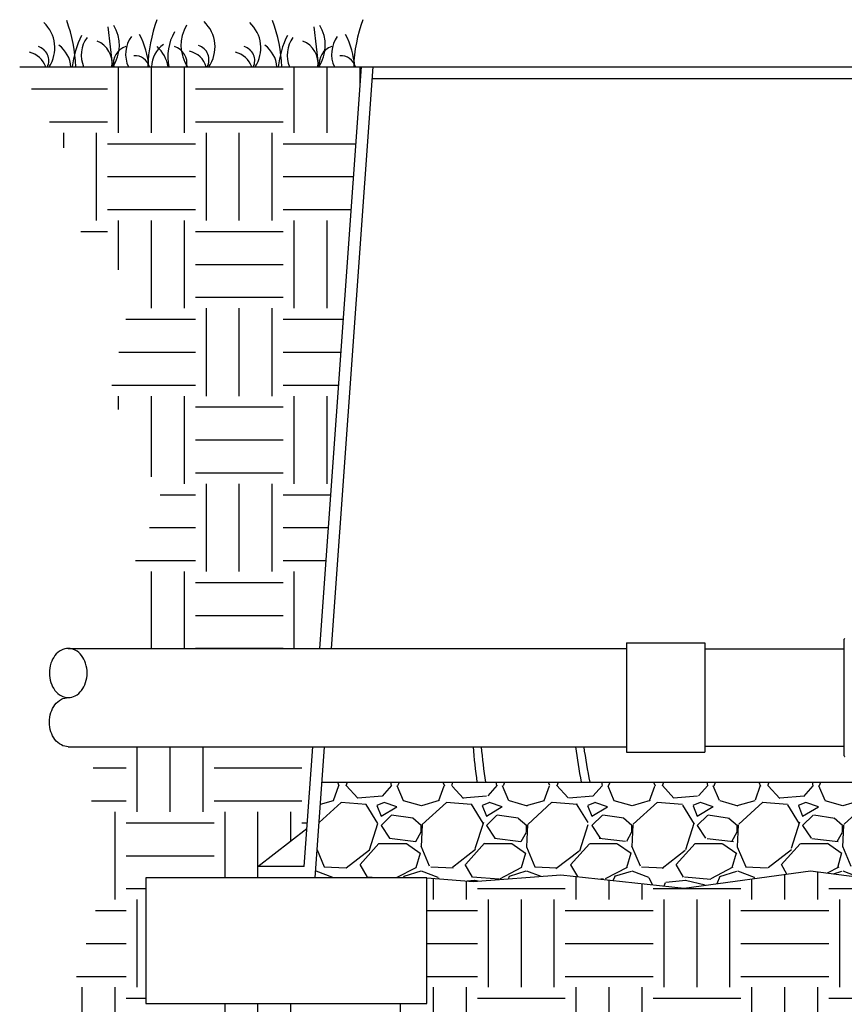
# Model space of a CAD drawing. Units: inches. Extents: x 148.7 to 225.7, y -106.2 to -77.1.
# Drawn here: x 148.7 to 160.4, y -97.2 to -83.1 of the extents above; entities that cross this region are included whole.
import ezdxf

# ---------------------------------------------------------------- set-up
doc = ezdxf.new("R2010")
doc.units = ezdxf.units.IN
doc.header["$MEASUREMENT"] = 0
for name, color, linetype in [('HI Deatil 2', 1, 'Continuous'), ('HI Detail 3', 249, 'Continuous'), ('HI HATCH FILL', 9, 'Continuous'), ('Hunter Product Medium', 2, 'Continuous')]:
    doc.layers.add(name, color=color, linetype=linetype)

msp = doc.modelspace()

# ---------------------------------------------------------------- hatches: boundary and pattern name
at = {"layer": 'HI HATCH FILL'}
h = msp.add_hatch(dxfattribs=at)
h.set_pattern_fill('EARTH', color=256, scale=5)
h.set_pattern_definition([(0, (148.6524287095834, -92.08502887007735), (1.25, 1.25), [1.25, -1.25]), (0, (148.6524287095834, -91.61627887007735), (1.25, 1.25), [1.25, -1.25]), (0, (148.6524287095834, -91.14752887007735), (1.25, 1.25), [1.25, -1.25]), (90, (148.8086787095834, -90.99127887007735), (-1.25, 1.25), [1.25, -1.25]), (90, (149.2774287095834, -90.99127887007735), (-1.25, 1.25), [1.25, -1.25]), (90, (149.7461787095834, -90.99127887007735), (-1.25, 1.25), [1.25, -1.25])])
h.paths.add_polyline_path([(148.6524287095834, -83.80221274053983), (149.3152405364279, -85.02263554797071), (149.3152405364279, -85.93564659226517), (150.2644520547644, -86.90236416228721), (149.9420783565972, -88.44195137571195), (150.6763740761555, -89.94573420300975), (150.1928135289046, -91.09147348981514), (150.2365911902494, -92.08502887007735), (152.9243971997191, -92.08502887007735), (153.5168116010063, -83.80221274053983)])
h = msp.add_hatch(dxfattribs=at)
h.set_pattern_fill('EARTH', color=256, scale=5)
h.set_pattern_definition([(0, (148.917793353714, -99.25735005432027), (1.25, 1.25), [1.25, -1.25]), (0, (148.917793353714, -98.78860005432027), (1.25, 1.25), [1.25, -1.25]), (0, (148.917793353714, -98.31985005432027), (1.25, 1.25), [1.25, -1.25]), (90, (149.074043353714, -98.16360005432027), (-1.25, 1.25), [1.25, -1.25]), (90, (149.542793353714, -98.16360005432027), (-1.25, 1.25), [1.25, -1.25]), (90, (150.011543353714, -98.16360005432027), (-1.25, 1.25), [1.25, -1.25])])
h.paths.add_polyline_path([(149.7140274981504, -93.48559029513878), (149.6516645121512, -94.77213956597642), (149.77585803496, -95.67498883855389), (149.3960239743945, -96.96995518035713), (150.0806969781153, -98.7446763168462), (152.1694074103982, -98.43996467523351), (153.603279039978, -99.06067348954163), (155.9892956632032, -98.75003140628493), (158.535777531531, -98.8233736652312), (160.6452875750031, -98.21678170135631), (162.4947207561847, -99.25735005432027), (167.1218683952152, -99.25735005432027), (167.1218683952151, -99.16386520942388), (167.1255328951332, -99.15234559962634), (167.1285422405011, -99.14897917556998), (167.1344440995327, -99.14533589627266), (167.141806991586, -99.14392661305294), (168.0846669423264, -99.14392661305318), (168.0846669423264, -98.5372444435078), (168.0871912219491, -98.52753645165542), (168.0905042640111, -98.52315190232862), (168.0978544152906, -98.51848972111013), (168.1045968051903, -98.5173145806439), (168.1445554820509, -98.51731458064391), (168.1445554820509, -97.16644247810349), (168.0572098021647, -97.06234795030154), (167.071306345499, -97.06234795030154), (167.071306345499, -96.55803510660758), (168.0572098021647, -96.55803510660756), (168.1445554820509, -96.66212963440952), (168.1445554820509, -95.30846936922048), (166.8421696682885, -95.17876550771847), (165.1586670755669, -95.46452407793018), (163.6763376470856, -95.2422673884487), (162.1834200991183, -95.54919318095337), (159.9069856907644, -95.25285099959517), (158.1093691077466, -95.49934314387734), (156.3570787983643, -95.30838370908297), (155.1054428314914, -95.40715588214763), (154.4492475710981, -95.35522923767047), (154.4492475710981, -97.1421688014918), (150.4492475710981, -97.1421688014918), (150.4492475710981, -95.35522923767047), (152.0416969797272, -95.35522923767047), (152.0416969797271, -95.18938157182286), (152.7407749697391, -94.6523350748426), (152.8242495941264, -93.48559029513878)])
h = msp.add_hatch(dxfattribs=at)
h.set_pattern_fill('GRAVEL', color=256, scale=1.5)
h.set_pattern_definition([(228.012787504, (153.9367981624691, -94.04919318095337), (-12.00000000000009, -13.50000000000001), [0.201804, -19.97863207061055]), (184.969740728, (153.8017981624691, -94.19919318095337), (17.99999999999996, 1.500000000000053), [0.346302, -34.28388714184499]), (132.510447078, (153.4567981624691, -94.22919318095337), (15.00000000000018, -16.4999999999998), [0.244182, -24.17404889414955]), (267.273689006, (152.8717981624691, -94.60419318095337), (1.500000000000036, 30.00000000000003), [0.3153569999999999, -31.2203370624435]), (292.833654178, (152.8567981624691, -94.91919318095337), (-7.499999999999982, 18.00000000000004), [0.3092325, -30.61405969213245]), (357.273689006, (152.9767981624691, -95.20419318095337), (-30.00000000000003, 1.500000000000038), [0.3153569999999999, -31.2203370624435]), (37.6942404667, (153.2917981624691, -95.21919318095337), (-19.5, -14.99999999999996), [0.4170435, -41.287272823374]), (72.2553283749, (153.6217981624691, -94.96419318095337), (10.50000000000004, 33.00000000000001), [0.3937319999999999, -38.97948224522009]), (121.429565615, (153.7417981624691, -94.58919318095337), (-12.00000000000003, 19.49999999999998), [0.316425, -31.3261096645935]), (175.236358309, (153.5767981624691, -94.31919318095336), (16.49999999999998, -1.500000000000057), [0.361248, -17.70114386818845]), (222.397437798, (153.2167981624691, -94.28919318095336), (-17.99999999999994, -16.49999999999996), [0.467172, -46.25006250719235]), (138.814074834, (154.3567981624691, -94.61919318095336), (-10.50000000000005, 9), [0.1594515, -15.78576721910205]), (171.46923439, (154.2367981624691, -94.51419318095337), (19.5, -2.999999999999993), [0.3033555, -30.0322671242355]), (225, (153.9367981624691, -94.46919318095337), (-1.665334536937735e-16, -1.499999999999899), [0.2121315, -1.90918884355965]), (203.198590514, (153.8317981624691, -94.28919318095336), (7.499999999999984, 2.999999999999963), [0.114237, -11.30942265879585]), (291.801409486, (153.7267981624691, -94.33419318095336), (-1.499999999999526, 4.500000000000154), [0.1615545, -7.91619271070175]), (30.96375653209999, (153.7867981624691, -94.48419318095337), (4.500000000000079, 2.999999999999969), [0.2623934999999999, -8.484034342267947]), (161.565051177, (154.0117981624691, -94.34919318095336), (3.000000000000017, -1.499999999999965), [0.1897365, -4.553679990252599]), (16.389540334, (152.8567981624691, -94.33419318095336), (14.99999999999995, 4.500000000000066), [0.2658, -26.3142677200041]), (70.3461759419, (153.1117981624691, -94.25919318095336), (-6.000000000001831, -16.50000000000509), [0.2229915, -22.0761116209785]), (293.198590514, (154.0117981624691, -94.04919318095337), (-2.999999999999956, 7.499999999999987), [0.2284725, -11.19518715879585]), (343.610459666, (154.1017981624691, -94.25919318095336), (-14.99999999999995, 4.500000000000066), [0.2657999999999999, -26.3142677200035]), (339.44395478, (152.8567981624691, -95.26419318095337), (-7.500000000000055, 3.000000000000036), [0.2563199999999999, -12.55968561797625]), (294.775140569, (153.0967981624691, -95.35419318095337), (-7.500000000000008, 16.5), [0.214767, -21.261964594914]), (66.8014094864, (154.0267981624691, -95.54919318095337), (2.999999999999972, 7.499999999999955), [0.2284725, -11.19518715879585]), (17.3540246363, (154.1167981624691, -95.33919318095337), (-19.49999999999996, -5.999999999999944), [0.2514465, -24.89313542136]), (69.44395478040002, (153.2917981624691, -95.54919318095337), (-3.000000000000011, -7.499999999999932), [0.12816, -12.68784561797625]), (101.309932474, (153.9367981624691, -95.54919318095337), (-1.499999999999946, 6.000000000000019), [0.076485, -7.5720442703892]), (165.963756532, (153.9217981624691, -95.47419318095336), (4.499999999999938, -1.500000000000002), [0.3092325, -5.875425938426551]), (186.009005957, (153.6217981624691, -95.39919318095336), (15.00000000000007, 1.499999999999975), [0.286575, -28.3708847618142]), (303.690067526, (153.7867981624691, -94.61919318095336), (-1.499999999999981, 2.999999999999979), [0.216333, -5.191993913196]), (353.157226587, (153.9067981624691, -94.79919318095337), (25.50000000000002, -3.000000000000079), [0.377691, -37.39134393604245]), (60.9453959009, (154.2817981624691, -94.84419318095337), (-5.999999999999964, -10.49999999999996), [0.154434, -15.2890112114805]), (90, (154.3567981624691, -94.70919318095336), (-1.5, 1.5), [0.09, -1.41]), (120.256437164, (153.5917981624691, -95.35419318095337), (6.000000000000013, -10.50000000000001), [0.208386, -20.6302799841747]), (48.01278750420001, (153.4867981624691, -95.17419318095337), (12, 13.49999999999996), [0.403608, -19.77682807061055]), (0, (153.7567981624691, -94.87419318095337), (1.5, 1.5), [0.39, -1.11]), (325.3048464690001, (154.1467981624691, -94.87419318095337), (15.00000000000021, -10.49999999999974), [0.237171, -23.479911451263]), (254.054604099, (154.3417981624691, -95.00919318095336), (-1.500000000000057, -6.000000000000007), [0.218403, -10.70176183392075]), (207.645975364, (154.2817981624691, -95.21919318095337), (-28.49999999999993, -15.00000000000007), [0.3555975, -35.20421127338909]), (175.42607874, (153.9667981624691, -95.38419318095336), (-19.49999999999993, 1.500000000000002), [0.3761985, -37.24361011195334])])
h.paths.add_polyline_path([(152.9544127563768, -93.99043504775943), (167.9475626351803, -93.99043504775943), (167.9475626351802, -94.52407698814534), (167.9500875580293, -94.53468641067404), (167.954460920993, -94.54073092331149), (167.9633450476198, -94.54631068303163), (167.9711148561592, -94.54762920912414), (168.1445554820509, -94.54762920912414), (168.1445554820509, -95.30846936922048), (166.8421696682885, -95.17876550771847), (165.1586670755669, -95.46452407793018), (163.6763376470856, -95.2422673884487), (162.1834200991183, -95.54919318095337), (159.9069856907644, -95.25285099959517), (158.1093691077466, -95.49934314387734), (156.3570787983643, -95.30838370908297), (155.1054428314914, -95.40715588214763), (154.4492475710981, -95.35522923767047), (152.8567981624691, -95.35522923767047)])

# ---------------------------------------------------------------- linework, layer by layer
at = {"layer": 'HI Deatil 2'}
msp.add_line((148.6524287095834, -83.80221274053983), (153.5168116010063, -83.80221274053983), dxfattribs=at)
for points in [[(152.9544127563768, -93.99043504775943), (167.9475626351803, -93.99043504775943)], [(154.4492475710981, -95.35522923767047), (155.1054428314914, -95.40715588214763), (156.3570787983643, -95.30838370908297), (158.1093691077466, -95.49934314387734), (159.9069856907644, -95.25285099959517), (162.1834200991183, -95.54919318095337), (163.6763376470856, -95.2422673884487), (165.1586670755669, -95.46452407793018), (166.8421696682885, -95.17876550771847), (168.8696780616355, -95.3806839139741), (170.5268171111192, -95.27401832881381), (171.331658628015, -95.35521529789821)]]:
    msp.add_lwpolyline(points, dxfattribs=at)
at = {"layer": 'HI Detail 3'}
for p, q in [((149.9075918315528, -83.23214551172492), (149.9742832508545, -83.80221274053983)), ((152.8393115566476, -83.23214551172492), (152.9060029759493, -83.80221274053983)), ((160.3904422148838, -93.61530958260808), (160.3904422148838, -91.95530958260808)), ((149.3437863094405, -92.08502887007735), (157.2903914674517, -92.08502887007737)), ((157.2903914674517, -92.0060537911023), (157.2903914674517, -93.5645653741139)), ((157.2903914674517, -92.0060537911023), (158.4062049083459, -92.00605379110232)), ((158.4062049083459, -92.0060537911023), (158.4062049083459, -93.5645653741139)), ((158.4062049083459, -92.09086352791391), (160.3904422148838, -92.0908635279139)), ((149.3437863094404, -93.48559029513878), (157.2903914674517, -93.48559029513876)), ((158.4062049083459, -93.4797556373023), (160.3904422148838, -93.4797556373023)), ((157.2903914674517, -93.5645653741139), (158.4062049083459, -93.5645653741139))]:
    msp.add_line(p, q, dxfattribs=at)
msp.add_lwpolyline([(149.3437863094404, -92.08502887007738, 0.124646873782944), (149.2451155523493, -92.1100150797076, 0.1057590127341276), (149.1542782605048, -92.18758260606045, 0.08678568547387973), (149.0971044602842, -92.29736025397911, 0.07690676932786186), (149.0757814564567, -92.43516922634272, 0.07690676932786816), (149.0971044602842, -92.5729781987064, 0.08678568547388178), (149.1542782605048, -92.68275584662506, 0.1057590127341198), (149.2451155523493, -92.7603233729779, 0.1246468737829424), (149.3437863094404, -92.78530958260808, 0.1246468737829503), (149.4424570665314, -92.7603233729779, 0.1057590127341277), (149.5332943583762, -92.68275584662506, 0.08678568547387948), (149.5904681585967, -92.5729781987064, 0.07690676932786421), (149.6117911624241, -92.43516922634272, 0.07690676932786582), (149.5904681585967, -92.29736025397911, 0.08678568547388199), (149.5332943583762, -92.18758260606045, 0.105759012734127), (149.4424570665314, -92.1100150797076, 0.1246468737829392)], format="xyb", close=True, dxfattribs=at)
msp.add_lwpolyline([(149.3437863094404, -93.48559029513882, -0.124646873782944), (149.2451155523493, -93.46060408550863, -0.1057590127341276), (149.1542782605048, -93.38303655915576, -0.08678568547387973), (149.0971044602842, -93.2732589112371, -0.07690676932786186), (149.0757814564567, -93.13544993887342, -0.07690676932786816), (149.0971044602842, -92.9976409665098, -0.08678568547388178), (149.1542782605048, -92.88786331859114, -0.1057590127341198), (149.2451155523493, -92.81029579223829, -0.1246468737829422), (149.3437863094404, -92.78530958260808, -0.1246468737829503)], format="xyb", dxfattribs=at)
msp.add_lwpolyline([(150.4492475710981, -97.1421688014918), (154.4492475710981, -97.1421688014918), (154.4492475710981, -95.35522923767047), (150.4492475710981, -95.35522923767047)], close=True, dxfattribs=at)
for centre, radius, start, end in [((147.3442317517898, -83.87906434959721), 2.109388733911528, 2.087925989910979, 20.40687000000054), ((152.5832672858328, -83.8656507245211), 2.109388733911528, 159.5931299999994, 178.2766207034881), ((150.9424178468254, -83.51811709915496), 0.4909882104619118, 324.6464546252269, 47.18531499999798), ((150.2759514768846, -83.87906434959721), 2.109388733911528, 2.087925989910979, 20.40687000000054), ((155.5149870109277, -83.8656507245211), 2.109388733911528, 159.5931299999994, 178.2766207034881), ((148.6620087458784, -83.53207912169547), 0.4909882104619118, 326.6203963104104, 47.18531499999798), ((149.5216173129583, -83.49614582009842), 0.5493173568943436, 326.1392171846272, 31.31935999999997), ((151.4969759375527, -83.4944121765014), 0.5493173568943436, 148.6806400000001, 214.0788240000008), ((151.5937284709732, -83.53207912169547), 0.4909882104619118, 326.6203963104104, 47.18531499999798), ((152.4533370380531, -83.49614582009842), 0.5493173568943436, 326.1392171846272, 31.31935999999997), ((150.7012689427532, -83.93559793658987), 1.306521578388194, 153.5462989999984, 174.1403591200893), ((149.9578940669939, -83.63520438035881), 0.4289220006633865, 144.0483609999989, 202.9151597307869), ((149.6237076925357, -83.7531540608012), 0.3446854965995054, 351.8173725298466, 67.9397740000008), ((150.5889181877541, -83.62124678037856), 0.4289220006633865, 144.0483609999989, 204.9551558413419), ((149.1901375811057, -83.92203836702723), 1.306521578388194, 5.262189393510113, 26.45370100000158), ((151.4567085269631, -83.65735256182326), 0.6963630608697722, 149.6093049999995, 192.0065744193633), ((153.632988667848, -83.93559793658987), 1.306521578388194, 153.5462989999984, 174.1403591200893), ((152.8896137920887, -83.63520438035881), 0.4289220006633865, 144.0483609999995, 202.9151597307869), ((152.5554274176305, -83.7531540608012), 0.3446854965995054, 351.8173725298466, 67.9397740000008), ((153.5206379128489, -83.62124678037856), 0.4289220006633865, 144.0483609999995, 204.9551558413419), ((152.1218573062005, -83.92203836702723), 1.306521578388194, 5.262189393510113, 26.45370100000158), ((148.8589099709496, -83.71265225452109), 0.2075551725847646, 334.4370770767585, 73.43806800000094), ((148.9730031789005, -83.82816068173486), 0.4089850992972933, 3.637557263871028, 54.53119099999859), ((150.2351177945896, -83.75288428462925), 0.2494987334889411, 106.9492790000015, 191.4030922775441), ((150.9361731918279, -83.81530872180367), 0.4089850992972933, 125.4688090000019, 178.1650364772456), ((150.2677607114003, -83.88654732144973), 0.50504310676658, 9.612561748665339, 47.53101199999863), ((150.7834754559213, -83.75118602151366), 0.2494987334889411, 348.1987769999999, 73.05072099999848), ((151.0044354084618, -83.8887497564277), 0.3155275572235842, 15.91800068431572, 77.81025399999854), ((151.1393190718968, -83.69869023198049), 0.2075551725847646, 330.0812743177071, 73.43806800000094), ((151.7906296960444, -83.71265225452109), 0.2075551725847646, 334.4370770767585, 73.43806800000094), ((151.9047229039953, -83.82816068173486), 0.4089850992972933, 3.637557263871028, 54.53119099999859), ((153.1668375196844, -83.75288428462925), 0.2494987334889411, 106.9492790000015, 191.4030922775441), ((148.7240263075149, -83.90271177896823), 0.3155275572235842, 18.57290814192642, 77.81025399999854), ((150.295901461931, -83.85088821858494), 0.2083158529385729, 13.51275949790667, 95.49517199999971), ((151.6557460326097, -83.90271177896823), 0.3155275572235842, 18.57290814192642, 77.81025399999854), ((153.2276211870258, -83.85088821858494), 0.2083158529385729, 13.51275949790667, 95.49517199999971), ((160.4004422148838, -91.95530958260808), 0.01, 90, 180), ((163.5076620451091, -92.80390233866638), 8.42959183917459, 184.6384855275672, 188.091712320278), ((163.3229824806596, -92.7801059920167), 8.131360665895846, 184.9772920990165, 188.5601173956309), ((166.1529719287814, -92.16718085362984), 9.679941595582946, 187.8280241340669, 190.8567318913588), ((165.7550373683784, -92.17515432003145), 9.168738882882685, 188.2171008687142, 191.4192027396148), ((160.4004422148838, -93.61530958260808), 0.01, 179.9999999999992, 270)]:
    msp.add_arc(centre, radius, start, end, dxfattribs=at)
at = {"layer": 'Hunter Product Medium'}
for p, q in [((152.9243971997191, -92.08502887007737), (153.5168116010063, -83.80221274053982)), ((153.0906668655116, -92.08502887007735), (153.6830812667988, -83.80221274053983)), ((153.5168116010063, -83.80221274053983), (172.2640728286612, -83.80221274053984)), ((153.6712462538601, -83.96805874791085), (172.1096650177773, -83.96805874791085)), ((152.7023888074914, -95.1893815718228), (152.8242495941264, -93.48559029513878)), ((152.8567981624691, -95.35522923767047), (152.9905209226321, -93.48559029513879)), ((152.0416792857874, -95.18936929052721), (152.7407749697391, -94.6523350748426)), ((152.0416969797272, -95.35522923767047), (152.0416969797272, -95.18938157182285)), ((152.7023888074914, -95.18938157182285), (152.0416969797272, -95.18938157182285)), ((152.6905268339632, -95.35522923767047), (152.0416969797272, -95.35522923767047)), ((152.8567981624691, -95.35522923767047), (152.0416969797272, -95.35522923767047))]:
    msp.add_line(p, q, dxfattribs=at)

doc.saveas('drawing.dxf')
